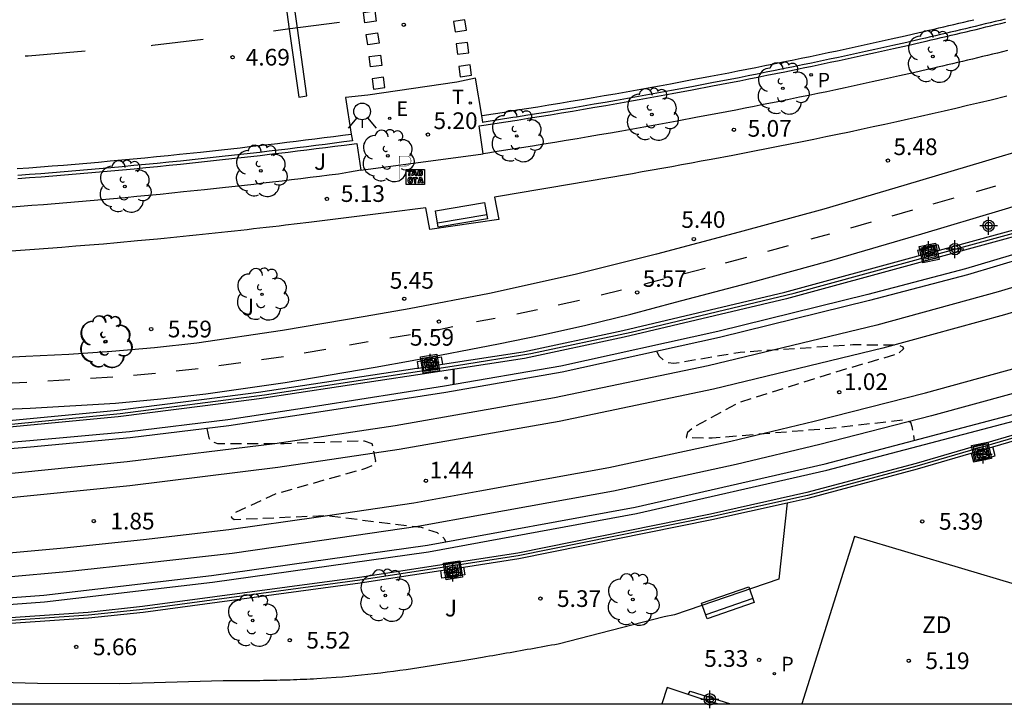
# Model space of a CAD drawing. Units: metres. Extents: x 582744 to 583095, y 4794790 to 4795041.
# Drawn here: x 582941 to 582985, y 4794790 to 4794821 of the extents above; entities that cross this region are included whole.
import ezdxf

# ---------------------------------------------------------------- set-up
doc = ezdxf.new("R2010")
doc.units = ezdxf.units.M
doc.header["$MEASUREMENT"] = 0
doc.linetypes.add('TRAZOS_NORMALES', pattern=[0.75, 0.5, -0.25])
for name, color, linetype in [('010106', 9, 'Continuous'), ('020194', 31, 'TRAZOS_NORMALES'), ('020204', 9, 'Continuous'), ('020308', 9, 'Continuous'), ('060108', 9, 'Continuous'), ('060113', 4, 'Continuous'), ('060124', 9, 'Continuous'), ('060130', 9, 'Continuous'), ('070105', 6, 'Continuous'), ('070108', 9, 'Continuous'), ('090202', 1, 'Continuous'), ('090209', 9, 'Continuous'), ('090218', 9, 'Continuous'), ('100105', 3, 'Continuous'), ('100116', 71, 'Continuous'), ('100202', 3, 'Continuous'), ('100302', 7, 'Continuous'), ('110103', 9, 'Continuous'), ('110301', 9, 'Continuous'), ('210102', 4, 'Continuous'), ('210203', 4, 'Continuous'), ('210303', 4, 'Continuous'), ('220205', 1, 'Continuous'), ('220305', 1, 'Continuous'), ('260101', 9, 'Continuous'), ('260203', 9, 'Continuous'), ('260204', 9, 'Continuous'), ('260208', 9, 'Continuous'), ('260303', 9, 'Continuous'), ('270204', 9, 'Continuous'), ('270304', 9, 'Continuous'), ('Centroides', 1, 'Continuous')]:
    doc.layers.add(name, color=color, linetype=linetype)
doc.layers.add('060118', color=9, linetype='Continuous', lineweight=30)
doc.styles.add('ARIAL', font='arial.ttf', dxfattribs={"height": 1})
doc.styles.add('ROMANS', font='romans__.ttf', dxfattribs={"height": 1})

# ---------------------------------------------------------------- blocks, each defined once
blk = doc.blocks.new('Centroide')
for points in [[(0.402, 0), (-0.402, 0)], [(0, -0.402), (0, 0.402)]]:
    blk.add_lwpolyline(points)
for radius in [0.256, 0.159]:
    blk.add_circle((0, 0), radius)
blk = doc.blocks.new('COTAPU')
blk.add_circle((0, 0), 0.075)
blk = doc.blocks.new('ARBOL')
blk.add_circle((0, 0), 0.0587)
for centre, radius, start, end in [((-0.564, 0.381), 0.532, 92.28, 254.58), ((-0.28, 0.855), 0.3, 359.2878, 173.6078), ((0.097, 0.97), 0.21, 23.1565, 160.4665), ((0.438, 0.881), 0.24, 301.578, 139.328), ((0.656, 0.288), 0.443, 319.8556, 114.7656), ((-0.091, 0.321), 0.12, 119.14, 310.56), ((0.819, -0.249), 0.383, 235.5275, 62.0275), ((-0.556, -0.339), 0.555, 142.64, 266.54), ((-0.039, -0.384), 0.21, 189.64, 323.88), ((0.299, -0.624), 0.532, 224.67, 0.24), ((-0.301, -0.676), 0.45, 213.78, 295.32)]:
    blk.add_arc(centre, radius, start, end)
blk = doc.blocks.new('SEMAFO')
for p, q in [((-0.24, -0.29), (-0.625, -0.75)), ((0.005, -0.375), (0.005, -0.74)), ((0.24, -0.29), (0.625, -0.75))]:
    blk.add_line(p, q)
blk.add_circle((0, 0), 0.375)
blk = doc.blocks.new('REGTRA')
blk.add_circle((0, 0), 0.055)
blk = doc.blocks.new('REIND')
blk.add_circle((0, 0), 0.055)
blk = doc.blocks.new('COLTEN')
for p, q in [((-0.375, -0.375), (-0.375, 0.375)), ((-0.375, 0.375), (0.375, 0.375)), ((-0.305, -0.305), (-0.305, 0.305)), ((-0.305, 0.305), (0.305, 0.305)), ((-0.23, -0.23), (-0.23, 0.23)), ((-0.23, 0.23), (0.23, 0.23)), ((-0.145, -0.145), (-0.145, 0.145)), ((-0.145, 0.145), (0.145, 0.145)), ((-0.065, 0.065), (0.065, 0.065)), ((-0.065, -0.065), (-0.065, 0.065)), ((0.065, 0.065), (0.065, -0.065)), ((0.145, 0.145), (0.145, -0.145)), ((0.23, 0.23), (0.23, -0.23)), ((0.305, 0.305), (0.305, -0.305)), ((0.375, 0.375), (0.375, -0.375)), ((0.375, -0.375), (-0.375, -0.375)), ((0.305, -0.305), (-0.305, -0.305)), ((0.23, -0.23), (-0.23, -0.23)), ((0.145, -0.145), (-0.145, -0.145)), ((0.065, -0.065), (-0.065, -0.065))]:
    blk.add_line(p, q)
blk = doc.blocks.new('BANCO')
blk.add_line((1.125, 0.1875), (-1.125, 0.1875))
blk.add_lwpolyline([(1.125, 0.75), (1.125, 0), (-1.125, 0), (-1.125, 0.75)], close=True)
blk = doc.blocks.new('REGELE')
blk.add_circle((0, 0), 0.055)
blk = doc.blocks.new('PLUVI2')
blk.add_circle((0, 0), 0.055)
blk = doc.blocks.new('OTA_TAO')
for points in [[(0.31, 0.682), (1.13, 0.682), (1.13, 0.001), (0.31, 0.001)], [(0.963, 0.649), (0.922, 0.649), (0.892, 0.644), (0.864, 0.633), (0.847, 0.617), (0.835, 0.595), (0.83, 0.562), (0.826, 0.526), (0.826, 0.489), (0.834, 0.454), (0.85, 0.432), (0.873, 0.418), (0.904, 0.413), (0.946, 0.412), (0.978, 0.414), (1.009, 0.419), (1.031, 0.436), (1.043, 0.464), (1.046, 0.495), (1.046, 0.549), (1.043, 0.586), (1.035, 0.613), (1.019, 0.63), (1.004, 0.641), (0.985, 0.646)], [(0.96, 0.593), (0.927, 0.593), (0.907, 0.59), (0.9, 0.586), (0.897, 0.583), (0.896, 0.577), (0.895, 0.55), (0.894, 0.516), (0.894, 0.516), (0.894, 0.482), (0.895, 0.476), (0.9, 0.469), (0.909, 0.468), (0.945, 0.467), (0.971, 0.469), (0.981, 0.476), (0.983, 0.482), (0.986, 0.502), (0.986, 0.549), (0.983, 0.573), (0.983, 0.576), (0.98, 0.585), (0.98, 0.585), (0.974, 0.591)], [(0.521, 0.318), (0.48, 0.318), (0.45, 0.312), (0.423, 0.302), (0.405, 0.286), (0.393, 0.264), (0.388, 0.23), (0.384, 0.195), (0.384, 0.158), (0.393, 0.123), (0.408, 0.101), (0.431, 0.087), (0.462, 0.082), (0.505, 0.081), (0.536, 0.083), (0.567, 0.088), (0.589, 0.105), (0.601, 0.133), (0.604, 0.164), (0.604, 0.218), (0.602, 0.255), (0.594, 0.282), (0.577, 0.299), (0.562, 0.31), (0.543, 0.315)], [(0.518, 0.262), (0.485, 0.262), (0.465, 0.259), (0.458, 0.255), (0.455, 0.252), (0.454, 0.246), (0.453, 0.219), (0.452, 0.185), (0.452, 0.185), (0.453, 0.151), (0.453, 0.145), (0.459, 0.137), (0.468, 0.137), (0.504, 0.136), (0.529, 0.138), (0.539, 0.145), (0.541, 0.15), (0.544, 0.171), (0.544, 0.218), (0.541, 0.242), (0.541, 0.245), (0.538, 0.254), (0.538, 0.254), (0.532, 0.26)]]:
    blk.add_lwpolyline(points, close=True)
for points in [[(0.424, 0.59), (0.365, 0.59), (0.365, 0.644), (0.552, 0.644), (0.552, 0.59), (0.489, 0.59)], [(0.424, 0.59), (0.422, 0.405), (0.489, 0.405), (0.489, 0.59)], [(0.623, 0.644), (0.548, 0.405)], [(0.633, 0.453), (0.62, 0.405)], [(0.623, 0.644), (0.719, 0.644)], [(0.633, 0.453), (0.711, 0.453)], [(0.671, 0.592), (0.645, 0.495)], [(0.645, 0.495), (0.699, 0.495)], [(0.671, 0.592), (0.699, 0.495)], [(0.711, 0.453), (0.725, 0.404)], [(0.719, 0.644), (0.792, 0.404), (0.725, 0.404)], [(0.62, 0.405), (0.548, 0.405)], [(0.682, 0.262), (0.624, 0.262), (0.624, 0.316), (0.811, 0.316), (0.811, 0.262), (0.748, 0.262)], [(0.682, 0.262), (0.681, 0.077), (0.748, 0.077), (0.748, 0.262)], [(0.91, 0.316), (0.835, 0.077)], [(0.907, 0.077), (0.835, 0.077)], [(0.921, 0.125), (0.907, 0.077)], [(0.91, 0.316), (1.006, 0.316)], [(0.921, 0.125), (0.998, 0.125)], [(0.958, 0.264), (0.932, 0.168)], [(0.932, 0.168), (0.986, 0.167)], [(0.958, 0.264), (0.986, 0.167)], [(0.998, 0.125), (1.012, 0.077)], [(1.006, 0.316), (1.08, 0.076), (1.012, 0.077)]]:
    blk.add_lwpolyline(points)
at = {"layer": '260208', "const_width": 0.02}
blk.add_lwpolyline([(0.001, 1.285), (-0.004, 0.253)], dxfattribs=at)
blk.add_lwpolyline([(0.001, 1.285), (0.395, 1.285, -0.828096), (0.272, 0.838), (0.006, 0.833)], format="xyb", dxfattribs=at)

msp = doc.modelspace()

# ---------------------------------------------------------------- linework, layer by layer
at = {"layer": '010106', "flags": 128}
msp.add_lwpolyline([(582744.156, 4794790.2), (583094.146, 4794790.192), (583094.151, 4795040.185), (582744.161, 4795040.193)], close=True, dxfattribs=at)
at = {"layer": '020194', "flags": 128}
for points, elevation in [([(582969.308, 4794806.053), (582969.433, 4794805.841), (582969.62, 4794805.656), (582969.815, 4794805.552), (582970.098, 4794805.512), (582973.075, 4794806.018), (582978.157, 4794806.356), (582980.224, 4794806.336), (582980.405, 4794806.261), (582980.432, 4794806.166), (582980.189, 4794805.936), (582977.361, 4794805.115), (582973.041, 4794803.747), (582971.018, 4794802.653), (582970.709, 4794802.396), (582970.655, 4794802.178), (582971.827, 4794802.162), (582977.117, 4794802.594), (582980.469, 4794802.977), (582980.744, 4794802.865), (582980.814, 4794802.667), (582980.913, 4794802.045)], 1.14), ([(582949.08, 4794802.58), (582949.157, 4794802.16), (582949.25, 4794802.02), (582949.561, 4794801.907), (582952.559, 4794801.911), (582956.163, 4794802.032), (582956.502, 4794801.911), (582956.671, 4794801.113), (582956.599, 4794800.943), (582956.212, 4794800.774), (582952.202, 4794799.644), (582950.305, 4794798.767), (582950.172, 4794798.587), (582950.309, 4794798.49), (582954.421, 4794798.668), (582958.718, 4794798.138), (582959.443, 4794797.895), (582959.745, 4794797.644), (582959.839, 4794797.486)], 1.64)]:
    msp.add_lwpolyline(points, dxfattribs=dict(at, elevation=elevation))
at = {"layer": '060108', "flags": 128}
for points in [[(582985.007, 4794820.995), (582984.784, 4794820.941), (582984.561, 4794820.887), (582984.337, 4794820.833), (582984.114, 4794820.779), (582983.89, 4794820.726), (582983.667, 4794820.672), (582983.443, 4794820.619), (582983.22, 4794820.566), (582982.996, 4794820.513), (582982.773, 4794820.46), (582982.549, 4794820.407), (582982.325, 4794820.355), (582982.102, 4794820.303), (582981.878, 4794820.251), (582981.654, 4794820.199), (582981.43, 4794820.147), (582981.206, 4794820.096), (582980.577, 4794819.952), (582979.947, 4794819.811), (582979.542, 4794819.72), (582979.136, 4794819.63), (582978.73, 4794819.541), (582978.324, 4794819.452), (582977.918, 4794819.364), (582977.512, 4794819.277), (582977.105, 4794819.191), (582976.698, 4794819.105), (582976.292, 4794819.02), (582975.885, 4794818.936), (582975.478, 4794818.852), (582975.07, 4794818.769), (582974.663, 4794818.686), (582974.256, 4794818.605), (582973.848, 4794818.524), (582973.44, 4794818.443), (582973.032, 4794818.363), (582972.624, 4794818.284), (582972.216, 4794818.206), (582971.808, 4794818.128), (582970.902, 4794817.957), (582969.997, 4794817.788), (582969.499, 4794817.697), (582969.001, 4794817.606), (582968.504, 4794817.517), (582968.006, 4794817.428), (582967.507, 4794817.34), (582967.009, 4794817.253), (582966.511, 4794817.167), (582966.012, 4794817.082), (582965.513, 4794816.998), (582965.014, 4794816.915), (582964.515, 4794816.833), (582964.016, 4794816.752), (582963.517, 4794816.671), (582963.017, 4794816.592), (582962.855, 4794816.567), (582961.564, 4794816.358), (582961.505, 4794816.347), (582961.501, 4794816.365), (582961.452, 4794816.661)], [(582961.452, 4794816.661), (582961.174, 4794818.337), (582960.32, 4794818.163), (582956.315, 4794817.572), (582955.315, 4794817.478), (582955.578, 4794815.823)], [(582955.578, 4794815.823), (582955.626, 4794815.52), (582955.237, 4794815.47), (582954.817, 4794815.415), (582954.397, 4794815.362), (582953.976, 4794815.308), (582953.556, 4794815.256), (582953.136, 4794815.204), (582952.715, 4794815.153), (582952.294, 4794815.103), (582951.873, 4794815.053), (582951.453, 4794815.004), (582951.031, 4794814.956), (582950.61, 4794814.908), (582950.189, 4794814.861), (582949.768, 4794814.815), (582948.825, 4794814.712), (582947.881, 4794814.614), (582947.359, 4794814.56), (582946.837, 4794814.508), (582946.314, 4794814.457), (582945.792, 4794814.406), (582945.269, 4794814.357), (582944.746, 4794814.309), (582944.224, 4794814.262), (582943.701, 4794814.216), (582943.178, 4794814.172), (582942.655, 4794814.128), (582942.131, 4794814.085), (582941.608, 4794814.044), (582941.085, 4794814.004), (582940.561, 4794813.965)]]:
    msp.add_lwpolyline(points, dxfattribs=at)
at = {"layer": '060113', "flags": 128}
for points in [[(583028.586, 4794826.982), (583024.927, 4794825.294), (583021.248, 4794823.566), (583017.183, 4794821.735), (583012.755, 4794819.77), (583008.98, 4794818.32), (583004.786, 4794816.614), (583000.339, 4794814.965), (582995.707, 4794813.303), (582991.131, 4794811.81), (582987.238, 4794810.669), (582983.313, 4794809.49), (582978.904, 4794808.341), (582972.148, 4794806.678), (582965.062, 4794805.118), (582959.825, 4794804.203), (582954.11, 4794803.31), (582950.062, 4794802.702), (582945.629, 4794802.153), (582941.138, 4794801.744), (582935.06, 4794801.24)], [(582868.104, 4794799.548), (582872.943, 4794798.594), (582877.457, 4794797.749), (582883.347, 4794796.8), (582888.739, 4794796.012), (582893.312, 4794795.551), (582899.084, 4794794.98), (582904.571, 4794794.522), (582910.57, 4794794.234), (582916.748, 4794794.075), (582921.742, 4794794.046), (582928.616, 4794794.185), (582936.48, 4794794.688), (582941.741, 4794795.087), (582949.286, 4794795.963), (582959.009, 4794797.334), (582968.359, 4794799.048), (582976.912, 4794800.996), (582986.541, 4794803.521), (582998.396, 4794807.226), (583009.185, 4794811.23), (583015.33, 4794813.786), (583022.328, 4794816.871), (583031.156, 4794820.859)], [(582961.452, 4794816.661), (582961.471, 4794816.663), (582961.97, 4794816.738), (582962.469, 4794816.816), (582962.968, 4794816.895), (582963.467, 4794816.974), (582963.966, 4794817.055), (582964.465, 4794817.136), (582964.963, 4794817.218), (582965.461, 4794817.301), (582965.96, 4794817.385), (582966.458, 4794817.47), (582966.955, 4794817.555), (582967.453, 4794817.642), (582967.951, 4794817.73), (582968.449, 4794817.819), (582968.945, 4794817.908), (582969.443, 4794817.999), (582969.94, 4794818.09), (582970.844, 4794818.259), (582971.75, 4794818.43), (582972.565, 4794818.585), (582972.972, 4794818.664), (582973.38, 4794818.744), (582973.787, 4794818.825), (582974.195, 4794818.906), (582974.601, 4794818.987), (582975.008, 4794819.07), (582975.415, 4794819.153), (582975.822, 4794819.237), (582976.229, 4794819.321), (582976.634, 4794819.405), (582977.041, 4794819.491), (582977.447, 4794819.577), (582977.852, 4794819.664), (582978.258, 4794819.752), (582978.663, 4794819.841), (582979.069, 4794819.93), (582979.474, 4794820.02), (582979.879, 4794820.111), (582980.508, 4794820.251), (582981.137, 4794820.395), (582981.36, 4794820.446), (582981.584, 4794820.498), (582981.808, 4794820.55), (582982.031, 4794820.602), (582982.254, 4794820.654), (582982.478, 4794820.706), (582982.701, 4794820.759), (582982.924, 4794820.812), (582983.148, 4794820.865), (582983.371, 4794820.918), (582983.595, 4794820.971)], [(582940.537, 4794814.271), (582941.061, 4794814.31), (582941.583, 4794814.35), (582942.105, 4794814.391), (582942.629, 4794814.434), (582943.151, 4794814.478), (582943.674, 4794814.522), (582944.196, 4794814.568), (582944.717, 4794814.615), (582945.24, 4794814.663), (582945.762, 4794814.712), (582946.283, 4794814.763), (582946.806, 4794814.814), (582947.327, 4794814.865), (582947.848, 4794814.919), (582948.791, 4794815.017), (582949.734, 4794815.12), (582950.154, 4794815.166), (582950.575, 4794815.213), (582950.995, 4794815.261), (582951.417, 4794815.309), (582951.836, 4794815.358), (582952.257, 4794815.408), (582952.677, 4794815.458), (582953.098, 4794815.509), (582953.518, 4794815.561), (582953.937, 4794815.613), (582954.357, 4794815.667), (582954.777, 4794815.719), (582955.196, 4794815.774), (582955.578, 4794815.823)]]:
    msp.add_lwpolyline(points, dxfattribs=at)
at = {"layer": '060118', "flags": 128}
for points in [[(583028.967, 4794826.074), (583018.027, 4794820.931), (583006.851, 4794816.233), (582998.916, 4794813.268), (582992.074, 4794810.951), (582984.688, 4794808.733), (582979.228, 4794807.236), (582971.638, 4794805.399), (582964.731, 4794803.96), (582957.557, 4794802.694), (582952.129, 4794801.889), (582945.492, 4794801.078), (582939.39, 4794800.459), (582933.05, 4794800.014), (582926.759, 4794799.767), (582918.615, 4794799.637), (582910.445, 4794799.823), (582904.225, 4794800.145), (582899.243, 4794800.527), (582893.962, 4794801.021), (582887.884, 4794801.86), (582879.859, 4794802.996), (582874.302, 4794804.009), (582868.101, 4794805.312)], [(583029.386, 4794825.077), (583018.466, 4794819.944), (583007.249, 4794815.229), (582999.278, 4794812.25), (582992.403, 4794809.922), (582984.986, 4794807.695), (582979.498, 4794806.19), (582971.875, 4794804.345), (582964.935, 4794802.899), (582957.73, 4794801.628), (582952.274, 4794800.819), (582945.612, 4794800.005), (582939.482, 4794799.383), (582933.109, 4794798.935), (582926.789, 4794798.687), (582918.611, 4794798.557), (582910.405, 4794798.744), (582904.156, 4794799.067), (582899.151, 4794799.451), (582893.845, 4794799.947), (582886.675, 4794800.84), (582879.679, 4794801.931), (582874.093, 4794802.949), (582868.102, 4794804.209)], [(582940.011, 4794796.972), (582942.654, 4794797.214), (582946.222, 4794797.589), (582950.069, 4794798.03), (582954.101, 4794798.608), (582958.396, 4794799.243), (582961.366, 4794799.773), (582967.167, 4794800.826), (582972.662, 4794802.007), (582976.407, 4794802.904), (582981.425, 4794804.19), (582986.824, 4794805.665), (582991.7, 4794807.146), (582996.399, 4794808.6), (583001.37, 4794810.357), (583006.916, 4794812.438), (583011.396, 4794814.239), (583017.657, 4794816.895), (583023.496, 4794819.565), (583030.363, 4794822.748)], [(583030.782, 4794821.751), (583023.948, 4794818.584), (583018.093, 4794815.907), (583011.808, 4794813.241), (583007.307, 4794811.431), (583001.74, 4794809.342), (582996.739, 4794807.575), (582992.017, 4794806.113), (582987.123, 4794804.627), (582981.701, 4794803.146), (582976.667, 4794801.856), (582972.901, 4794800.954), (582967.377, 4794799.766), (582961.557, 4794798.71), (582958.57, 4794798.177), (582954.257, 4794797.539), (582950.207, 4794796.959), (582946.34, 4794796.515), (582942.76, 4794796.139), (582940.102, 4794795.897)]]:
    msp.add_lwpolyline(points, dxfattribs=at)
at = {"layer": '060124', "flags": 128}
for points in [[(583028.478, 4794827.241), (583024.798, 4794825.544), (583021.12, 4794823.816), (583017.058, 4794821.987), (583012.638, 4794820.025), (583008.867, 4794818.577), (583004.675, 4794816.871), (583000.234, 4794815.224), (582995.608, 4794813.564), (582991.04, 4794812.074), (582987.15, 4794810.934), (582983.23, 4794809.757), (582978.828, 4794808.609), (582972.078, 4794806.948), (582965.002, 4794805.39), (582959.774, 4794804.477), (582954.062, 4794803.584), (582950.019, 4794802.977), (582945.595, 4794802.429), (582941.11, 4794802.021), (582935.037, 4794801.517)], [(582868.104, 4794799.243), (582872.886, 4794798.299), (582877.406, 4794797.453), (582883.301, 4794796.503), (582888.702, 4794795.714), (582893.282, 4794795.252), (582899.057, 4794794.681), (582904.551, 4794794.223), (582910.559, 4794793.934), (582916.743, 4794793.775), (582921.744, 4794793.746), (582928.629, 4794793.885), (582936.501, 4794794.389), (582941.77, 4794794.788), (582949.324, 4794795.665), (582959.057, 4794797.038), (582968.419, 4794798.754), (582976.983, 4794800.705), (582986.624, 4794803.233), (582998.493, 4794806.942), (583009.295, 4794810.951), (583015.448, 4794813.51), (583022.45, 4794816.597), (583031.272, 4794820.582)], [(582981.143, 4794810.357), (582981.073, 4794810.605), (582981.977, 4794810.863), (582982.05, 4794810.604)], [(582958.607, 4794805.301), (582958.55, 4794805.597), (582959.623, 4794805.806), (582959.689, 4794805.469)], [(582983.479, 4794801.469), (582983.592, 4794801.075), (582984.566, 4794801.355), (582984.452, 4794801.754)], [(582960.631, 4794796.346), (582960.685, 4794795.995), (582959.659, 4794795.84), (582959.606, 4794796.189)]]:
    msp.add_lwpolyline(points, dxfattribs=at)
at = {"layer": '060130', "flags": 128}
msp.add_lwpolyline([(582956.008, 4794814.202), (582961.519, 4794814.942)], dxfattribs=at)
at = {"layer": '070105', "flags": 128}
for points in [[(583028.182, 4794827.945), (583023.647, 4794825.758), (583019.131, 4794823.624), (583018.033, 4794823.14), (583014.97, 4794821.809), (583013.943, 4794821.387), (583011.889, 4794820.554), (583010.007, 4794819.803), (583008.465, 4794819.189), (583002.708, 4794816.902), (582994.756, 4794814.074), (582986.253, 4794811.439), (582982.083, 4794810.302), (582981.175, 4794810.055), (582975.171, 4794808.418), (582967.862, 4794806.693), (582963.367, 4794805.736), (582958.566, 4794804.991), (582951.435, 4794803.914), (582948.992, 4794803.6), (582945.084, 4794803.1), (582936.714, 4794802.311)], [(583031.442, 4794820.177), (583017.96, 4794813.925), (583007.111, 4794809.266), (582997.731, 4794806.003), (582988.495, 4794803.196), (582980.997, 4794801.004), (582976.087, 4794799.695), (582971.748, 4794798.732), (582963.067, 4794796.971), (582955.942, 4794795.882), (582946.18, 4794794.567), (582943.729, 4794794.309), (582938.912, 4794793.974), (582927.319, 4794793.16), (582919.301, 4794792.991), (582912.27, 4794793.138), (582906.432, 4794793.455), (582899.703, 4794793.891), (582890.382, 4794794.823), (582882.093, 4794796.011), (582874.852, 4794797.169), (582868.104, 4794798.565)], [(582982.05, 4794810.604), (582986.17, 4794811.727), (582994.662, 4794814.359), (583002.602, 4794817.183), (583003.295, 4794817.458)], [(582981.143, 4794810.357), (582982.004, 4794810.592), (582982.05, 4794810.604)], [(582959.689, 4794805.469), (582963.313, 4794806.032), (582967.796, 4794806.986), (582975.097, 4794808.708), (582981.096, 4794810.344), (582981.143, 4794810.357)], [(582984.452, 4794801.754), (582988.566, 4794802.956), (582997.808, 4794805.765), (583006.802, 4794808.894)], [(582935.797, 4794802.564), (582936.692, 4794802.61), (582945.051, 4794803.398), (582948.954, 4794803.897), (582951.394, 4794804.211), (582958.521, 4794805.288), (582958.607, 4794805.301)], [(582958.607, 4794805.301), (582959.689, 4794805.469)], [(582983.479, 4794801.469), (582984.452, 4794801.754)], [(582975.191, 4794799.24), (582976.146, 4794799.452), (582981.064, 4794800.764), (582983.479, 4794801.469)], [(582960.631, 4794796.346), (582963.111, 4794796.725), (582971.8, 4794798.487), (582975.191, 4794799.24)], [(582868.104, 4794798.309), (582874.807, 4794796.923), (582882.056, 4794795.764), (582890.352, 4794794.575), (582899.682, 4794793.642), (582906.417, 4794793.205), (582912.261, 4794792.888), (582919.301, 4794792.741), (582927.33, 4794792.91), (582938.929, 4794793.725), (582943.751, 4794794.06), (582946.21, 4794794.319), (582955.978, 4794795.635), (582959.606, 4794796.189)], [(582959.606, 4794796.189), (582960.631, 4794796.346)]]:
    msp.add_lwpolyline(points, dxfattribs=at)
at = {"layer": '070108', "flags": 128}
for points in [[(583031.647, 4794820.115), (583018.011, 4794813.81), (583007.157, 4794809.15), (582997.769, 4794805.884), (582988.53, 4794803.076), (582981.03, 4794800.883), (582976.116, 4794799.573), (582971.774, 4794798.609), (582963.089, 4794796.848), (582955.96, 4794795.759), (582946.195, 4794794.443), (582943.74, 4794794.185), (582938.92, 4794793.85), (582927.324, 4794793.035), (582919.301, 4794792.866), (582912.266, 4794793.013), (582906.424, 4794793.33), (582899.692, 4794793.767), (582890.367, 4794794.699), (582882.075, 4794795.888), (582874.83, 4794797.046), (582868.104, 4794798.436)], [(582928.381, 4794801.983), (582936.737, 4794802.435), (582945.169, 4794803.253), (582951.676, 4794804.101), (582960.313, 4794805.419), (582963.663, 4794805.951), (582968.174, 4794806.918), (582975.516, 4794808.663), (582986.648, 4794811.717), (582995.187, 4794814.377), (583003.169, 4794817.231), (583008.95, 4794819.538), (583009.763, 4794819.863)]]:
    msp.add_lwpolyline(points, dxfattribs=at)
at = {"layer": '100105', "flags": 128}
for points in [[(582961.519, 4794814.942), (582961.331, 4794816.191), (582961.539, 4794816.222), (582962.039, 4794816.298), (582962.539, 4794816.376), (582963.039, 4794816.455), (582963.539, 4794816.534), (582964.038, 4794816.615), (582964.538, 4794816.696), (582965.037, 4794816.778), (582965.536, 4794816.862), (582966.035, 4794816.946), (582966.534, 4794817.031), (582967.033, 4794817.117), (582967.531, 4794817.204), (582968.03, 4794817.292), (582968.528, 4794817.38), (582969.026, 4794817.47), (582969.524, 4794817.56), (582970.022, 4794817.652), (582970.928, 4794817.82), (582971.834, 4794817.992), (582972.242, 4794818.07), (582972.651, 4794818.148), (582973.059, 4794818.227), (582973.467, 4794818.307), (582973.875, 4794818.388), (582974.283, 4794818.469), (582974.69, 4794818.55), (582975.098, 4794818.633), (582975.505, 4794818.716), (582975.913, 4794818.8), (582976.32, 4794818.884), (582976.727, 4794818.969), (582977.134, 4794819.055), (582977.541, 4794819.142), (582977.947, 4794819.229), (582978.354, 4794819.317), (582978.76, 4794819.405), (582979.166, 4794819.494), (582979.572, 4794819.584), (582979.978, 4794819.675), (582980.608, 4794819.817), (582981.237, 4794819.961), (582981.461, 4794820.012), (582981.685, 4794820.064), (582981.909, 4794820.116), (582982.133, 4794820.168), (582982.357, 4794820.22), (582982.581, 4794820.272), (582982.804, 4794820.325), (582983.028, 4794820.378), (582983.252, 4794820.431), (582983.476, 4794820.484), (582983.699, 4794820.537), (582983.923, 4794820.591), (582984.146, 4794820.644), (582984.37, 4794820.698), (582984.593, 4794820.752), (582984.817, 4794820.806), (582985.04, 4794820.861)], [(582985.115, 4794819.579), (582984.89, 4794819.525), (582984.666, 4794819.47), (582984.442, 4794819.416), (582984.217, 4794819.362), (582983.993, 4794819.309), (582983.768, 4794819.255), (582983.544, 4794819.202), (582983.319, 4794819.149), (582983.094, 4794819.096), (582982.869, 4794819.043), (582982.644, 4794818.99), (582982.419, 4794818.938), (582982.194, 4794818.885), (582981.969, 4794818.833), (582981.744, 4794818.781), (582981.519, 4794818.73), (582980.887, 4794818.585), (582980.254, 4794818.443), (582979.846, 4794818.352), (582979.438, 4794818.261), (582979.03, 4794818.171), (582978.622, 4794818.082), (582978.213, 4794817.994), (582977.804, 4794817.906), (582977.395, 4794817.819), (582976.986, 4794817.733), (582976.577, 4794817.648), (582976.168, 4794817.563), (582975.759, 4794817.479), (582975.349, 4794817.395), (582974.94, 4794817.312), (582974.53, 4794817.23), (582974.12, 4794817.149), (582973.71, 4794817.068), (582973.3, 4794816.988), (582972.89, 4794816.908), (582972.48, 4794816.829), (582972.069, 4794816.751), (582971.161, 4794816.579), (582970.251, 4794816.41), (582969.751, 4794816.318), (582969.251, 4794816.227), (582968.751, 4794816.137), (582968.25, 4794816.048), (582967.749, 4794815.96), (582967.249, 4794815.872), (582966.748, 4794815.786), (582966.246, 4794815.7), (582965.745, 4794815.616), (582965.244, 4794815.532), (582964.742, 4794815.45), (582964.24, 4794815.368), (582963.738, 4794815.287), (582963.236, 4794815.207), (582962.734, 4794815.128), (582962.232, 4794815.05), (582961.729, 4794814.974), (582961.519, 4794814.942)], [(582985.089, 4794817.526), (582984.381, 4794817.355), (582983.851, 4794817.229), (582983.32, 4794817.104), (582982.79, 4794816.98), (582982.259, 4794816.857), (582981.727, 4794816.735), (582981.196, 4794816.615), (582980.664, 4794816.496), (582980.132, 4794816.378), (582979.6, 4794816.261), (582979.067, 4794816.145), (582978.534, 4794816.031), (582978.001, 4794815.917), (582977.468, 4794815.805), (582976.934, 4794815.694), (582976.4, 4794815.585), (582975.866, 4794815.476), (582975.332, 4794815.369), (582974.797, 4794815.262), (582974.263, 4794815.157), (582973.728, 4794815.053), (582972.751, 4794814.866), (582971.773, 4794814.682), (582971.331, 4794814.6), (582970.889, 4794814.518), (582970.446, 4794814.437), (582970.004, 4794814.357), (582969.561, 4794814.277), (582969.118, 4794814.198), (582968.676, 4794814.12), (582968.233, 4794814.041), (582967.79, 4794813.964), (582967.347, 4794813.887), (582966.903, 4794813.81), (582966.46, 4794813.733), (582966.017, 4794813.657), (582965.574, 4794813.582), (582965.13, 4794813.506), (582964.687, 4794813.431), (582964.243, 4794813.356), (582963.8, 4794813.281), (582963.356, 4794813.206), (582962.913, 4794813.132), (582962.469, 4794813.057), (582962.026, 4794812.982), (582962.212, 4794811.981), (582959.106, 4794811.539), (582958.938, 4794812.505), (582958.698, 4794812.475), (582958.459, 4794812.444), (582958.219, 4794812.414), (582957.98, 4794812.384), (582957.74, 4794812.354), (582957.501, 4794812.323), (582957.261, 4794812.293), (582957.022, 4794812.263), (582956.782, 4794812.233), (582956.543, 4794812.203), (582956.303, 4794812.173), (582956.064, 4794812.143), (582955.824, 4794812.113), (582955.585, 4794812.083), (582955.345, 4794812.054), (582955.105, 4794812.024), (582954.866, 4794811.995), (582954.626, 4794811.965), (582954.386, 4794811.936), (582954.147, 4794811.907), (582953.907, 4794811.878), (582953.667, 4794811.849), (582953.14, 4794811.786), (582952.613, 4794811.724), (582952.326, 4794811.69), (582952.038, 4794811.656), (582951.751, 4794811.623), (582951.463, 4794811.59), (582951.176, 4794811.557), (582950.888, 4794811.525), (582950.602, 4794811.493), (582950.314, 4794811.461), (582950.026, 4794811.429), (582949.739, 4794811.398), (582949.451, 4794811.367), (582949.163, 4794811.336), (582948.876, 4794811.306), (582948.588, 4794811.276), (582948.3, 4794811.246), (582948.012, 4794811.217), (582947.724, 4794811.188), (582947.436, 4794811.159), (582947.148, 4794811.131), (582946.86, 4794811.103), (582945.951, 4794811.017), (582945.041, 4794810.935), (582944.42, 4794810.88), (582943.798, 4794810.828), (582943.176, 4794810.777), (582942.554, 4794810.728), (582941.932, 4794810.68), (582941.31, 4794810.633), (582940.688, 4794810.588), (582940.066, 4794810.544)], [(582987.933, 4794815.742), (582984.129, 4794814.604), (582980.454, 4794813.508), (582976.84, 4794812.452), (582973.04, 4794811.407), (582969.314, 4794810.427), (582965.648, 4794809.505), (582961.804, 4794808.656), (582958.186, 4794807.961), (582956.2, 4794807.615), (582952.481, 4794806.989), (582948.625, 4794806.425), (582946.716, 4794806.212), (582944.802, 4794806.039), (582942.863, 4794805.906), (582940.923, 4794805.813), (582937.166, 4794805.63)], [(582940.571, 4794813.826), (582941.095, 4794813.865), (582941.619, 4794813.906), (582942.142, 4794813.947), (582942.666, 4794813.99), (582943.189, 4794814.033), (582943.713, 4794814.078), (582944.236, 4794814.124), (582944.759, 4794814.171), (582945.282, 4794814.219), (582945.805, 4794814.268), (582946.328, 4794814.319), (582946.85, 4794814.37), (582947.373, 4794814.422), (582947.895, 4794814.476), (582948.839, 4794814.575), (582949.783, 4794814.677), (582950.204, 4794814.723), (582950.626, 4794814.77), (582951.047, 4794814.818), (582951.468, 4794814.866), (582951.89, 4794814.915), (582952.311, 4794814.965), (582952.732, 4794815.015), (582953.153, 4794815.067), (582953.573, 4794815.118), (582953.993, 4794815.171), (582954.414, 4794815.224), (582954.835, 4794815.278), (582955.255, 4794815.332), (582955.831, 4794815.408)], [(582955.831, 4794815.408), (582956.008, 4794814.202)], [(582956.008, 4794814.202), (582955.498, 4794814.11), (582954.996, 4794814.025), (582954.573, 4794813.971), (582954.151, 4794813.918), (582953.728, 4794813.865), (582953.305, 4794813.813), (582952.882, 4794813.761), (582952.459, 4794813.711), (582952.037, 4794813.661), (582951.614, 4794813.611), (582951.19, 4794813.563), (582950.767, 4794813.515), (582950.343, 4794813.468), (582949.92, 4794813.421), (582948.973, 4794813.319), (582948.025, 4794813.22), (582947.5, 4794813.166), (582946.975, 4794813.113), (582946.45, 4794813.061), (582945.924, 4794813.011), (582945.399, 4794812.962), (582944.873, 4794812.913), (582944.347, 4794812.866), (582943.822, 4794812.82), (582943.296, 4794812.775), (582942.77, 4794812.731), (582942.243, 4794812.688), (582941.717, 4794812.647), (582941.191, 4794812.606), (582940.664, 4794812.567), (582940.138, 4794812.528)], [(582975.191, 4794799.24), (582974.82, 4794795.797), (582970.129, 4794794.2), (582969.663, 4794794.102), (582964.893, 4794792.883), (582964.738, 4794792.855), (582964.583, 4794792.827), (582964.428, 4794792.799), (582964.273, 4794792.772), (582964.118, 4794792.744), (582963.963, 4794792.716), (582963.808, 4794792.688), (582963.653, 4794792.66), (582963.498, 4794792.633), (582963.343, 4794792.605), (582963.188, 4794792.577), (582963.033, 4794792.55), (582962.878, 4794792.522), (582962.723, 4794792.495), (582962.567, 4794792.467), (582962.412, 4794792.44), (582962.257, 4794792.413), (582962.102, 4794792.386), (582961.947, 4794792.359), (582961.791, 4794792.332), (582961.636, 4794792.305), (582961.481, 4794792.278), (582961.042, 4794792.203), (582960.602, 4794792.128), (582960.318, 4794792.081), (582960.034, 4794792.034), (582959.749, 4794791.987), (582959.465, 4794791.942), (582959.18, 4794791.897), (582958.896, 4794791.853), (582958.611, 4794791.81), (582958.326, 4794791.768), (582958.041, 4794791.727), (582957.756, 4794791.687), (582957.47, 4794791.649), (582957.185, 4794791.612), (582956.899, 4794791.577), (582956.613, 4794791.543), (582956.328, 4794791.51), (582956.041, 4794791.48), (582955.755, 4794791.451), (582955.469, 4794791.424), (582955.182, 4794791.399), (582954.896, 4794791.376), (582954.459, 4794791.345), (582954.022, 4794791.318), (582953.872, 4794791.31), (582953.722, 4794791.302), (582953.571, 4794791.294), (582953.421, 4794791.287), (582953.271, 4794791.281), (582953.121, 4794791.275), (582952.97, 4794791.27), (582952.82, 4794791.265), (582952.67, 4794791.26), (582952.519, 4794791.256), (582952.369, 4794791.252), (582952.219, 4794791.248), (582952.068, 4794791.245), (582951.918, 4794791.242), (582951.767, 4794791.24), (582951.617, 4794791.237), (582951.466, 4794791.235), (582951.316, 4794791.233), (582951.165, 4794791.231), (582951.015, 4794791.23), (582950.605, 4794791.226), (582950.195, 4794791.223), (582949.936, 4794791.221), (582949.806, 4794791.221), (582945.142, 4794791.087), (582941.454, 4794791.111), (582939.8, 4794791.153)]]:
    msp.add_lwpolyline(points, dxfattribs=at)
at = {"layer": '100116', "flags": 128}
msp.add_lwpolyline([(582937.096, 4794803.323), (582941.115, 4794803.496), (582944.964, 4794803.726), (582946.998, 4794803.911), (582949.026, 4794804.14), (582952.593, 4794804.651), (582956.651, 4794805.334), (582958.323, 4794805.643), (582962.207, 4794806.39), (582964.176, 4794806.789), (582966.136, 4794807.228), (582968.159, 4794807.726), (582970.172, 4794808.267), (582973.717, 4794809.192), (582977.102, 4794810.123), (582981.261, 4794811.337), (582984.87, 4794812.413), (582988.645, 4794813.557)], dxfattribs=at)
at = {"layer": '110103', "flags": 128}
for points in [[(582987.897, 4794794.842), (582978.226, 4794797.72), (582975.862, 4794790.195)], [(582970.747, 4794790.615), (582969.794, 4794790.928), (582969.555, 4794790.195)], [(582971.196, 4794790.468), (582970.747, 4794790.615)], [(582972.026, 4794790.195), (582971.196, 4794790.468)]]:
    msp.add_lwpolyline(points, dxfattribs=at)
at = {"layer": '210102', "flags": 128}
for points in [[(582970.747, 4794790.615), (582970.828, 4794790.769), (582972.648, 4794790.195)], [(582972.06, 4794790.195), (582971.196, 4794790.468)]]:
    msp.add_lwpolyline(points, dxfattribs=at)
at = {"layer": '260101', "flags": 128}
for points in [[(582952.783, 4794820.548), (582953.212, 4794817.493), (582953.581, 4794817.545), (582953.153, 4794820.597), (582952.828, 4794822.913), (582952.459, 4794822.86), (582952.783, 4794820.548)], [(582956.63, 4794821.369), (582956.694, 4794820.902), (582956.186, 4794820.832), (582956.122, 4794821.299), (582956.63, 4794821.369)], [(582955.053, 4794820.848), (582952.711, 4794820.539), (582952.069, 4794820.462)], [(582960.691, 4794820.96), (582960.183, 4794820.89), (582960.247, 4794820.423), (582960.755, 4794820.493), (582960.691, 4794820.96)], [(582956.761, 4794820.376), (582956.825, 4794819.909), (582956.317, 4794819.839), (582956.253, 4794820.306), (582956.761, 4794820.376)], [(582948.905, 4794820.08), (582946.621, 4794819.804), (582946.563, 4794819.799)], [(582960.808, 4794819.949), (582960.3, 4794819.879), (582960.364, 4794819.413), (582960.872, 4794819.483), (582960.808, 4794819.949)], [(582943.604, 4794819.549), (582941.036, 4794819.332), (582940.895, 4794819.323)], [(582956.892, 4794819.382), (582956.956, 4794818.915), (582956.448, 4794818.845), (582956.384, 4794819.312), (582956.892, 4794819.382)], [(582960.926, 4794818.939), (582960.418, 4794818.869), (582960.481, 4794818.402), (582960.989, 4794818.472), (582960.926, 4794818.939)], [(582957.023, 4794818.388), (582956.515, 4794818.318), (582956.578, 4794817.852), (582957.086, 4794817.922), (582957.023, 4794818.388)], [(582984.569, 4794813.484), (582983.698, 4794813.228)], [(582982.704, 4794812.939), (582981.761, 4794812.665)], [(582980.839, 4794812.395), (582979.909, 4794812.127)], [(582978.971, 4794811.861), (582978.048, 4794811.596)], [(582977.104, 4794811.326), (582976.259, 4794811.094)], [(582975.238, 4794810.802), (582974.313, 4794810.54)], [(582973.373, 4794810.279), (582972.412, 4794810.024)], [(582971.499, 4794809.785), (582970.571, 4794809.544)], [(582969.624, 4794809.296), (582968.768, 4794809.08)], [(582967.743, 4794808.802), (582966.822, 4794808.574)], [(582965.855, 4794808.34), (582964.892, 4794808.122)], [(582963.958, 4794807.917), (582963.033, 4794807.725)], [(582962.052, 4794807.531), (582961.21, 4794807.372)], [(582960.153, 4794807.148), (582959.24, 4794806.963)], [(582958.249, 4794806.793), (582957.318, 4794806.64)], [(582954.431, 4794806.141), (582953.45, 4794805.971)], [(582956.338, 4794806.474), (582955.493, 4794806.331)], [(582952.523, 4794805.81), (582951.538, 4794805.668)], [(582948.688, 4794805.269), (582947.699, 4794805.159)], [(582950.606, 4794805.535), (582949.62, 4794805.398)], [(582942.902, 4794804.767), (582941.909, 4794804.709)], [(582944.835, 4794804.883), (582943.842, 4794804.823)], [(582946.764, 4794805.056), (582945.772, 4794804.967)], [(582940.969, 4794804.653), (582939.975, 4794804.611)]]:
    msp.add_lwpolyline(points, dxfattribs=at)

# ---------------------------------------------------------------- block references
at = {"layer": '020204', "rotation": 359.9987685839998}
for p in [(582957.937, 4794820.745, 4.799), (582950.235, 4794819.283, 4.693), (582959.026, 4794815.802, 5.195), (582972.797, 4794816.021, 5.073), (582979.731, 4794814.631, 5.476), (582954.482, 4794812.907, 5.129), (582970.996, 4794811.101, 5.396), (582968.445, 4794808.702, 5.572), (582957.958, 4794808.418, 5.45), (582959.519, 4794807.39, 5.593), (582946.568, 4794807.056, 5.59), (582977.543, 4794804.208, 1.018), (582958.937, 4794800.229, 1.444), (582943.984, 4794798.413, 1.847), (582981.281, 4794798.402, 5.387), (582964.087, 4794794.927, 5.374), (582943.198, 4794792.755, 5.655), (582952.803, 4794793.055, 5.516), (582973.932, 4794792.172, 5.328), (582980.67, 4794792.133, 5.186)]:
    msp.add_blockref('COTAPU', p, dxfattribs=at)
at = {"layer": '090202'}
for p, rotation in [((582960.597, 4794811.825), 9.72401757595516), ((582972.653, 4794794.384), 19.1824062056588)]:
    msp.add_blockref('BANCO', p, dxfattribs=dict(at, rotation=rotation))
at = {"layer": '090209'}
msp.add_blockref('OTA_TAO', (582957.737, 4794813.55), dxfattribs=at)
at = {"layer": '090218'}
for p, rotation in [((582981.587, 4794810.475), 12.15986858380806), ((582959.118, 4794805.49), 8.792668581750839), ((582983.944, 4794801.524), 12.15986858380806), ((582960.156, 4794796.202), 8.792668581750839)]:
    msp.add_blockref('COLTEN', p, dxfattribs=dict(at, rotation=rotation))
at = {"layer": '100202', "rotation": 359.9987685839998}
for p in [(582981.756, 4794819.312), (582975.001, 4794817.883), (582969.11, 4794816.707), (582963.022, 4794815.739), (582957.218, 4794814.843), (582951.506, 4794814.171), (582945.381, 4794813.467), (582951.558, 4794808.617), (582944.501, 4794806.478), (582944.522, 4794806.494), (582957.108, 4794795.065), (582968.249, 4794794.885), (582951.137, 4794793.944)]:
    msp.add_blockref('ARBOL', p, dxfattribs=at)
at = {"layer": '210203', "rotation": 359.9987685839998}
for p in [(582976.275, 4794818.492, 5.152), (582974.624, 4794791.553, 5.328)]:
    msp.add_blockref('PLUVI2', p, dxfattribs=at)
at = {"layer": '220205', "rotation": 359.9987685839998}
msp.add_blockref('REGELE', (582957.304, 4794816.538, 5.092), dxfattribs=at)
at = {"layer": '260203', "rotation": 359.9987685839998}
msp.add_blockref('REGTRA', (582960.931, 4794817.222, 5.057), dxfattribs=at)
at = {"layer": '260204', "rotation": 359.9987685839998}
msp.add_blockref('SEMAFO', (582956.064, 4794816.843), dxfattribs=at)
at = {"layer": '270204', "rotation": 359.9987685839998}
msp.add_blockref('REIND', (582959.841, 4794804.849, 1.654), dxfattribs=at)
at = {"layer": 'Centroides', "rotation": 359.9987685839998}
for p in [(582984.266, 4794811.7), (582981.562, 4794810.601), (582982.749, 4794810.651), (582959.124, 4794805.542), (582984.019, 4794801.412), (582960.146, 4794796.094), (582971.715, 4794790.395)]:
    msp.add_blockref('Centroide', p, dxfattribs=at)

# ---------------------------------------------------------------- texts
at = {"layer": '020308', "style": 'ARIAL'}
for s, p in [('4.69', (582950.824, 4794818.908)), ('5.20', (582959.276, 4794816.052)), ('5.07', (582973.418, 4794815.707)), ('5.48', (582979.981, 4794814.881)), ('5.13', (582955.103, 4794812.774)), ('5.40', (582970.431, 4794811.606)), ('5.45', (582957.307, 4794808.869)), ('5.57', (582968.695, 4794808.952)), ('5.59', (582947.317, 4794806.681)), ('5.59', (582958.214, 4794806.306)), ('1.02', (582977.749, 4794804.314)), ('1.44', (582959.101, 4794800.335)), ('1.85', (582944.734, 4794798.038)), ('5.39', (582982.031, 4794798.027)), ('5.37', (582964.837, 4794794.552)), ('5.52', (582953.553, 4794792.68)), ('5.66', (582943.948, 4794792.38)), ('5.33', (582971.462, 4794791.858)), ('5.19', (582981.42, 4794791.758))]:
    msp.add_text(s, height=0.75, rotation=359.9988, dxfattribs=at).set_placement(p)
at = {"layer": '100302', "style": 'ARIAL'}
for p in [(582953.9, 4794814.215), (582950.66, 4794807.665), (582959.79, 4794794.125)]:
    msp.add_text('J', height=0.75, rotation=359.9988, dxfattribs=at).set_placement(p)
at = {"layer": '110301', "style": 'ARIAL'}
msp.add_text('ZD', height=0.75, rotation=359.9988, dxfattribs=at).set_placement((582981.269, 4794793.375))
at = {"layer": '210303', "style": 'ROMANS'}
for p in [(582976.566, 4794817.93), (582974.93, 4794791.659)]:
    msp.add_text('P', height=0.65, rotation=359.9988, dxfattribs=at).set_placement(p)
at = {"layer": '220305', "style": 'ROMANS'}
msp.add_text('E', height=0.65, rotation=359.9988, dxfattribs=at).set_placement((582957.61, 4794816.644))
at = {"layer": '260303', "style": 'ROMANS'}
msp.add_text('T', height=0.65, rotation=359.9988, dxfattribs=at).set_placement((582960.111, 4794817.174))
at = {"layer": '270304', "style": 'ROMANS'}
msp.add_text('I', height=0.65, rotation=359.9988, dxfattribs=at).set_placement((582960.055, 4794804.583))

doc.saveas('drawing.dxf')
